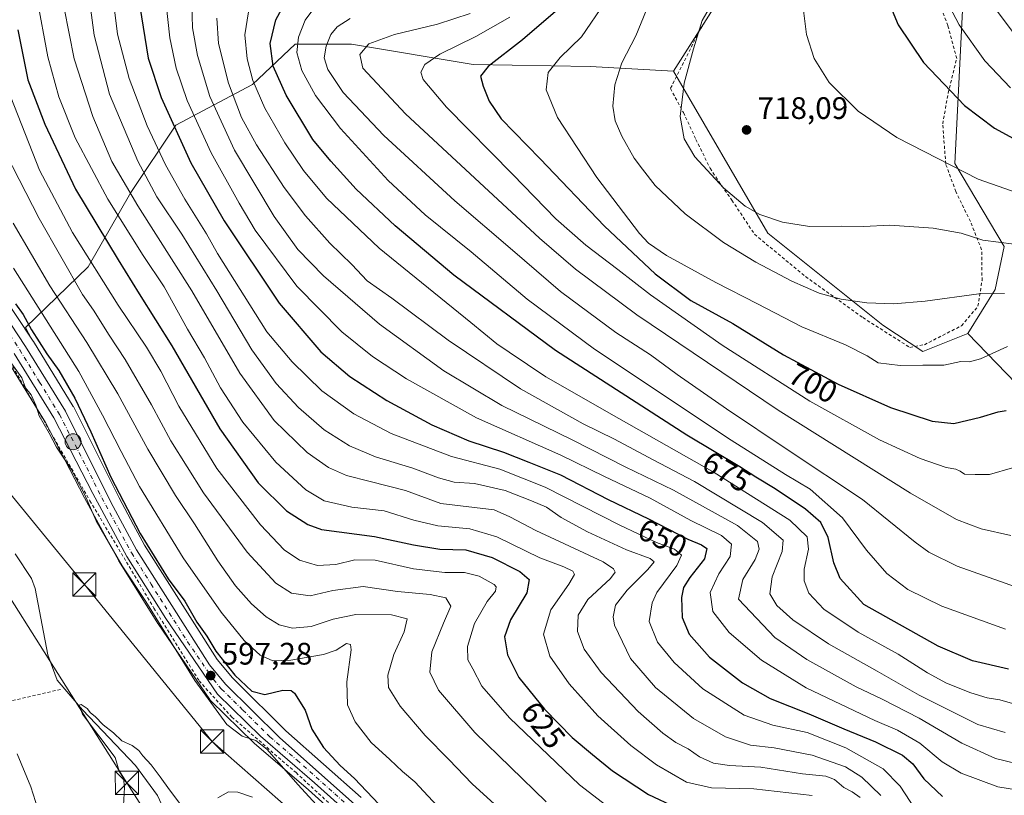
# Model space of a CAD drawing. Units: metres. Extents: x 593363 to 596800, y 4761456 to 4763817.
# Drawn here: x 596135 to 596451, y 4762473 to 4762722 of the extents above; entities that cross this region are included whole.
import ezdxf
from ezdxf.enums import TextEntityAlignment as Align

# ---------------------------------------------------------------- set-up
doc = ezdxf.new("R2010")
doc.units = ezdxf.units.M
doc.header["$MEASUREMENT"] = 0
doc.linetypes.add('DGN Style 2', pattern=[1.648017, 0.98881, -0.659207])
doc.linetypes.add('DGN Style 4', pattern=[2.638475, 1.318413, -0.659207, 0.001648, -0.659207])
for name, color, linetype, lineweight in [('Alambrada', 7, 'DGN Style 2', 0), ('Arbolado forestal CxS', 92, 'Continuous', 0), ('Carretera de calzada única Cxs', 7, 'Continuous', 13), ('Carretera de calzada única eje', 7, 'DGN Style 4', 0), ('Comarca CxS', 21, 'Continuous', 0), ('Corriente natural lineal', 142, 'Continuous', 13), ('Cultivos herbáceos CxS', 92, 'Continuous', 0), ('Curva de nivel maestra', 30, 'Continuous', 30), ('Curva de nivel normal', 30, 'Continuous', 0), ('Espacio natural protegido CxS', 121, 'Continuous', 0), ('Núcleo urbano CxS', 7, 'Continuous', 0), ('Prado CxS', 92, 'Continuous', 0), ('Punto de cota en terreno', 7, 'Continuous', 0), ('Punto kilométrico de carretera', 7, 'Continuous', 0), ('Rótulo de curva de nivel directora', 7, 'Continuous', 0), ('Rótulo de punto de cota en terreno', 7, 'Continuous', 0), ('Tendido', 6, 'Continuous', 0), ('Torre de tendido puntual', 7, 'Continuous', 0), ('Valla', 7, 'DGN Style 2', 0)]:
    doc.layers.add(name, color=color, linetype=linetype, lineweight=lineweight)
doc.styles.add('Style-Arial', font='txt')

# ---------------------------------------------------------------- blocks, each defined once
blk = doc.blocks.new('*U8')
at = {"layer": 'Prado CxS', "color": 92, "linetype": 'Continuous', "lineweight": 0}
blk.add_polyline3d([(596130.2511, 4762613.2955, 595.1603), (596142.8859, 4762592.7043, 595.4559), (596155.4491, 4762568.4259, 594.9365), (596166.4325, 4762548.1605, 595.0215), (596166.4721, 4762548.0901, 595.0259), (596166.5249, 4762548.0019, 595.0329), (596179.0049, 4762528.0019, 594.7376), (596179.0729, 4762527.8979, 594.7452), (596195.6929, 4762503.5679, 595.3637), (596195.8719, 4762503.3317, 595.3947), (596196.0737, 4762503.1141, 595.4478), (596209.9137, 4762489.5941, 595.4336), (596210.0493, 4762489.4697, 595.4153), (596227.4775, 4762474.4183, 595.8831), (596266.7971, 4762439.1247, 594.1074)], dxfattribs=at)
blk = doc.blocks.new('*U9')
at = {"layer": 'Arbolado forestal CxS', "color": 92, "linetype": 'Continuous', "lineweight": 0}
blk.add_polyline3d([(596459.9271, 4762812.0713, 727.8901), (596429.9911, 4762790.6395, 727.2171), (596398.8745, 4762765.1817, 720.8545), (596365.1783, 4762737.7819, 714.8935), (596344.9211, 4762705.8361, 713.6179), (596318.1209, 4762707.2847, 706.9701), (596280.4555, 4762708.0089, 697.7264), (596241.3415, 4762714.5279, 687.4007), (596223.2333, 4762714.5279, 679.0122), (596209.4707, 4762701.4899, 669.424), (596184.8431, 4762688.4521, 650.5669), (596170.3561, 4762666.7223, 635.3985), (596156.5937, 4762642.8199, 618.8375), (596136.4721, 4762623.2653, 599.3109), (596138.3003, 4762619.8193, 598.9454), (596129.6365, 4762632.8335, 598.5185)], dxfattribs=at)
blk = doc.blocks.new('5PATER')
at = {"layer": 'Cultivos herbáceos CxS', "linetype": 'Continuous', "lineweight": 0}
h = blk.add_hatch(color=51, dxfattribs=at)
edge = h.paths.add_edge_path()
edge.add_ellipse((0, 0), major_axis=(-0.11, -0.111), ratio=0.999422, start_angle=0, end_angle=360)
blk = doc.blocks.new('5HITCA')
at = {"layer": 'Espacio natural protegido CxS', "linetype": 'Continuous', "lineweight": 0}
h = blk.add_hatch(color=1, dxfattribs=at)
edge = h.paths.add_edge_path()
edge.add_arc((0, 0), 0.256, 0, 360)
at = {"layer": 'Espacio natural protegido CxS', "color": 7, "linetype": 'Continuous', "lineweight": 0}
blk.add_circle((0, 0), 0.256, dxfattribs=at)
blk = doc.blocks.new('5TTEND')
at = {"layer": 'Comarca CxS', "color": 7, "linetype": 'Continuous', "lineweight": 0}
for p, q in [((-0.375, 0.3754), (0.375, -0.3746)), ((0.372, 0.3784), (-0.372, -0.3776))]:
    blk.add_line(p, q, dxfattribs=at)
at = {"layer": 'Comarca CxS', "color": 7, "linetype": 'Continuous', "lineweight": 0, "flags": 128}
blk.add_lwpolyline([(-0.375, -0.3746), (0.375, -0.3746), (0.375, 0.3754), (-0.375, 0.3754), (-0.372, -0.3776)], dxfattribs=at)

msp = doc.modelspace()

# ---------------------------------------------------------------- linework, layer by layer
at = {"layer": 'Alambrada', "color": 7, "linetype": 'DGN Style 2', "lineweight": 0}
for points in [[(596101.9701, 4762664.5501, 597.0933), (596108.6601, 4762652.8401, 597.2207), (596117.0201, 4762635.0001, 596.2214), (596123.7101, 4762622.1701, 595.9419), (596131.5101, 4762612.1401, 595.8537), (596157.1501, 4762567.5301, 597.0589), (596177.7701, 4762532.9601, 596.452), (596192.2701, 4762509.5401, 597.5079), (596202.8601, 4762497.8301, 596.8133), (596223.4901, 4762479.9801, 596.5193), (596246.3401, 4762458.7901, 596.1414), (596266.4101, 4762440.9501, 595.1964), (596275.3301, 4762432.5801, 595.5606), (596270.8701, 4762427.0101, 591.237), (596280.9001, 4762420.8801, 591.9436), (596294.2801, 4762412.5101, 594.5053), (596305.4301, 4762406.3801, 593.1583), (596315.4701, 4762399.1301, 592.0077), (596333.8601, 4762382.9501, 591.7794), (596345.5701, 4762367.9001, 589.8948), (596362.2901, 4762342.8101, 588.4458)], [(596147.6601, 4762506.7601, 591.5627), (596133.1701, 4762503.4101, 593.6001), (596099.1601, 4762496.7301, 598.0966), (596073.5101, 4762491.1601, 604.2822), (596053.4301, 4762487.8201, 611.1982)]]:
    msp.add_polyline3d(points, dxfattribs=at)
at = {"layer": 'Arbolado forestal CxS', "color": 92, "linetype": 'Continuous', "lineweight": 0}
for points in [[(596458.2467, 4762602.1117, 700.5792), (596439.6693, 4762621.3309, 707.475), (596448.4997, 4762635.5769, 710.6098), (596451.3975, 4762649.3389, 715.1475), (596435.4625, 4762676.1389, 720.5074), (596438.3603, 4762734.0847, 732.7546), (596435.1577, 4762755.7261, 733.1408), (596437.2033, 4762782.1485, 731.0797), (596429.9911, 4762790.6395, 727.2171), (596459.9271, 4762812.0713, 727.8901)], [(596429.9911, 4762790.6395, 727.2171), (596398.8745, 4762765.1817, 720.8545), (596365.1783, 4762737.7819, 714.8935), (596344.9211, 4762705.8361, 713.6179)], [(596429.9911, 4762790.6395, 727.2171), (596437.2033, 4762782.1485, 731.0797), (596435.1577, 4762755.7261, 733.1408), (596438.3603, 4762734.0847, 732.7546), (596435.4625, 4762676.1389, 720.5074), (596451.3975, 4762649.3389, 715.1475), (596448.4997, 4762635.5769, 710.6098), (596439.6693, 4762621.3309, 707.475)], [(596244.4087, 4762472.0041, 598.8614), (596220.2233, 4762493.4491, 597.18), (596204.2423, 4762509.3013, 599.6189), (596202.9943, 4762510.5393, 599.6321), (596198.0891, 4762516.4313, 598.9393), (596174.7321, 4762553.2047, 599.5175), (596171.2009, 4762559.7961, 599.5843), (596166.5539, 4762568.4707, 599.3253), (596151.9323, 4762597.6539, 598.333), (596151.8481, 4762597.8101, 598.3655), (596151.8075, 4762597.8785, 598.3775), (596138.9775, 4762618.7985, 599.081), (596138.9173, 4762618.8925, 599.0692), (596138.3003, 4762619.8193, 598.9454), (596136.4721, 4762623.2653, 599.3109), (596156.5937, 4762642.8199, 618.8375), (596170.3561, 4762666.7223, 635.3985), (596184.8431, 4762688.4521, 650.5669), (596209.4707, 4762701.4899, 669.424), (596223.2333, 4762714.5279, 679.0122), (596241.3415, 4762714.5279, 687.4007), (596280.4555, 4762708.0089, 697.7264), (596318.1209, 4762707.2847, 706.9701), (596344.9211, 4762705.8361, 713.6179), (596375.3423, 4762653.6849, 713.9925), (596412.3559, 4762624.0681, 708.7111), (596425.1881, 4762615.6045, 706.6485), (596439.6693, 4762621.3309, 707.475), (596458.2467, 4762602.1117, 700.5792)], [(596344.9211, 4762705.8361, 713.6179), (596318.1209, 4762707.2847, 706.9701), (596280.4555, 4762708.0089, 697.7264), (596241.3415, 4762714.5279, 687.4007), (596223.2333, 4762714.5279, 679.0122), (596209.4707, 4762701.4899, 669.424), (596184.8431, 4762688.4521, 650.5669), (596170.3561, 4762666.7223, 635.3985), (596156.5937, 4762642.8199, 618.8375), (596136.4721, 4762623.2653, 599.3109), (596138.3003, 4762619.8193, 598.9454)], [(596344.9211, 4762705.8361, 713.6179), (596375.3423, 4762653.6849, 713.9925), (596412.3559, 4762624.0681, 708.7111), (596425.1881, 4762615.6045, 706.6485), (596439.6693, 4762621.3309, 707.475)], [(596129.6365, 4762632.8335, 598.5185), (596138.3003, 4762619.8193, 598.9454)], [(596138.3003, 4762619.8193, 598.9454), (596138.9173, 4762618.8925, 599.0692), (596138.9775, 4762618.7985, 599.081), (596151.8075, 4762597.8785, 598.3775), (596151.8481, 4762597.8101, 598.3655), (596151.9323, 4762597.6539, 598.333), (596166.5539, 4762568.4707, 599.3253), (596171.2009, 4762559.7961, 599.5843), (596174.7321, 4762553.2047, 599.5175), (596198.0891, 4762516.4313, 598.9393), (596202.9943, 4762510.5393, 599.6321), (596204.2423, 4762509.3013, 599.6189), (596220.2233, 4762493.4491, 597.18), (596244.4087, 4762472.0041, 598.8614)], [(596439.6693, 4762621.3309, 707.475), (596458.2467, 4762602.1117, 700.5792), (596486.5335, 4762572.3943, 685.0851), (596517.6493, 4762543.3847, 672.4907), (596552.7865, 4762505.8143, 670.7878), (596578.6755, 4762478.9629, 667.6615), (596606.5277, 4762448.9729, 663.3554), (596673.6875, 4762394.6531, 648.8791), (596728.4271, 4762380.1635, 641.764), (596778.6295, 4762355.5748, 637.8745)]]:
    msp.add_polyline3d(points, dxfattribs=at)
at = {"layer": 'Carretera de calzada única Cxs', "color": 7, "linetype": 'Continuous', "lineweight": 13}
for points in [[(596127.0801, 4762631.2601, 603.4747), (596136.4201, 4762617.2301, 599.6712), (596149.2501, 4762596.3101, 606.245), (596163.8901, 4762567.0901, 603.9375), (596172.1401, 4762551.6901, 599.8581), (596195.6601, 4762514.6601, 605.6179), (596200.7801, 4762508.5101, 599.9298), (596218.1701, 4762491.2601, 601.9677), (596242.4401, 4762469.7401, 605.9381), (596267.8301, 4762448.0901, 601.4293), (596297.2301, 4762419.4301, 597.034), (596308.0001, 4762412.0501, 603.8297), (596318.5101, 4762405.1701, 594.9119), (596326.6701, 4762397.6501, 600.5966), (596339.4401, 4762385.1301, 598.8627), (596346.9801, 4762375.6301, 595.3275), (596349.3563, 4762372.2423, 592.0281), (596352.2401, 4762368.5201, 591.1093), (596358.6201, 4762358.8001, 590.5468), (596369.7301, 4762339.7501, 594.3517)], [(596127.0801, 4762631.2601, 603.4747), (596136.4201, 4762617.2301, 599.6712), (596149.2501, 4762596.3101, 606.245), (596163.8901, 4762567.0901, 603.9375), (596172.1401, 4762551.6901, 599.8581), (596195.6601, 4762514.6601, 605.6179), (596200.7801, 4762508.5101, 599.9298), (596218.1701, 4762491.2601, 601.9677), (596242.4401, 4762469.7401, 605.9381), (596267.8301, 4762448.0901, 601.4293), (596297.2301, 4762419.4301, 597.034), (596308.0001, 4762412.0501, 603.8297), (596318.5101, 4762405.1701, 594.9119), (596326.6701, 4762397.6501, 600.5966), (596339.4401, 4762385.1301, 598.8627), (596346.9801, 4762375.6301, 595.3275)], [(596365.9601, 4762337.6801, 589.7238), (596354.9601, 4762356.5401, 589.5305), (596346.8901, 4762368.8201, 590.5518), (596336.2301, 4762382.2501, 592.0284), (596316.3701, 4762401.2901, 592.547), (596308.1901, 4762407.2101, 594.1844), (596306.0315, 4762408.7201, 595.91), (596301.9801, 4762411.5601, 595.4645), (596293.6201, 4762418.0701, 594.607), (596292.1589, 4762419.4613, 594.9308), (596284.6001, 4762426.6801, 597.6825), (596268.8201, 4762441.3401, 595.634), (596229.4601, 4762476.6701, 596.768), (596212.0101, 4762491.7401, 596.7581), (596198.1701, 4762505.2601, 597.492), (596181.5501, 4762529.5901, 597.9107), (596169.0701, 4762549.5901, 597.335), (596158.1001, 4762569.8301, 598.4322), (596145.5001, 4762594.1801, 597.9831), (596132.7801, 4762614.9101, 596.453)], [(596292.1589, 4762419.4613, 594.9308), (596284.6001, 4762426.6801, 597.6825), (596268.8201, 4762441.3401, 595.634), (596229.4601, 4762476.6701, 596.768), (596212.0101, 4762491.7401, 596.7581), (596198.1701, 4762505.2601, 597.492), (596181.5501, 4762529.5901, 597.9107), (596169.0701, 4762549.5901, 597.335), (596158.1001, 4762569.8301, 598.4322), (596145.5001, 4762594.1801, 597.9831), (596132.7801, 4762614.9101, 596.453)]]:
    msp.add_polyline3d(points, dxfattribs=at)
at = {"layer": 'Carretera de calzada única eje', "color": 7, "linetype": 'DGN Style 4', "lineweight": 0}
msp.add_polyline3d([(596129.9401, 4762623.0901, 597.574), (596134.6001, 4762616.0701, 597.7944), (596140.9601, 4762605.7101, 600.5912), (596147.3701, 4762595.2501, 600.171), (596153.6701, 4762583.0701, 599.0647), (596160.9801, 4762568.4601, 601.5756), (596166.4801, 4762558.3401, 599.2797), (596170.6001, 4762550.6501, 598.4375), (596176.8301, 4762540.6501, 598.4766), (596188.6001, 4762522.1301, 600.7257), (596196.9101, 4762509.9601, 599.4829), (596199.4801, 4762506.8901, 598.2066), (596206.3901, 4762500.1301, 599.5072), (596215.0801, 4762491.5001, 599.0018), (596223.8201, 4762483.9601, 599.3525), (596235.9401, 4762473.1901, 601.4303), (596255.6401, 4762455.5401, 602.9926), (596268.3201, 4762444.7101, 597.9254), (596276.2101, 4762437.3901, 595.8932), (596290.9201, 4762423.0701, 597.1254), (596295.4201, 4762418.7501, 595.6871), (596299.6001, 4762415.5001, 596.8294), (596302.6227, 4762413.4213, 597.5288)], dxfattribs=at)
at = {"layer": 'Corriente natural lineal', "color": 142, "linetype": 'Continuous', "lineweight": 13}
msp.add_polyline3d([(596133.0501, 4762550.3901, 591.8619), (596138.3601, 4762542.4501, 591.4479), (596139.5101, 4762539.3001, 591.5608), (596143.5801, 4762517.9401, 591.27), (596146.5901, 4762509.7401, 590.7706), (596154.7401, 4762500.2201, 590.6874), (596171.8001, 4762482.2901, 589.3916), (596178.9501, 4762472.5801, 589.3539), (596183.7201, 4762462.0701, 588.9842), (596187.2701, 4762451.1401, 588.64), (596190.4801, 4762443.1201, 588.3198), (596198.4701, 4762434.7901, 588.6189), (596207.0801, 4762428.3401, 588.0024), (596218.6801, 4762420.0801, 587.7688), (596229.7501, 4762413.0501, 587.2405), (596238.3232, 4762408.0727, 587.3902)], dxfattribs=at)
at = {"layer": 'Curva de nivel maestra', "color": 30, "linetype": 'Continuous', "lineweight": 30, "flags": 128}
for points, elevation in [([(596457.68, 4762822.5201), (596450.01, 4762816.9501), (596436.01, 4762805.4301), (596427.68, 4762797.1601), (596421.15, 4762790.9001), (596417.83, 4762784.6001), (596412.49, 4762767.5801), (596410.08, 4762753.5901), (596410.66, 4762740.9201), (596412.9, 4762731.3901), (596417.27, 4762720.7601), (596425.38, 4762708.6301), (596438.55, 4762694.8001), (596448.24, 4762687.5001), (596467.4, 4762677.0501)], 725), ([(596452.71, 4762513.2401), (596441.22, 4762516.0001), (596430.13, 4762520.7401), (596406.18, 4762534.1201), (596398.56, 4762542.4601), (596396.55, 4762547.4801), (596394.75, 4762555.6801), (596392.37, 4762560.4801), (596387.45, 4762564.7801), (596377.63, 4762571.4001), (596371.44, 4762575.1001), (596366.27, 4762578.4801), (596349.26, 4762588.5801), (596306.96, 4762615.8701), (596274.25, 4762640.1501), (596255.41, 4762656.0101), (596242.81, 4762667.8801), (596234.71, 4762676.8801), (596228.88, 4762683.8601), (596220.36, 4762698.1001), (596216.12, 4762707.4901), (596215.19, 4762714.6901), (596216.97, 4762722.3801), (596221.56, 4762730.9601)], 675), ([(596173.18, 4762726.7001), (596175.93, 4762710.0201), (596180.13, 4762697.3301), (596189.58, 4762676.3001), (596200.31, 4762657.6601), (596218.06, 4762631.1701), (596231.51, 4762615.4701), (596240.75, 4762607.5301), (596252.66, 4762599.7801), (596267.14, 4762592.0001), (596279.04, 4762586.8601), (596290.29, 4762583.2001), (596298.4, 4762579.9801), (596308.57, 4762575.8201), (596323.98, 4762567.9601), (596336.86, 4762561.7001), (596349.58, 4762555.1601), (596353.99, 4762553.3401), (596355.69, 4762552.1001), (596354.9, 4762548.8401), (596350.21, 4762542.8301), (596348.14, 4762539.5501), (596347.54, 4762536.3901), (596347.7, 4762529.9601), (596349.96, 4762524.5501), (596356.58, 4762517.1801), (596367.13, 4762508.9301), (596376.07, 4762503.8001), (596388.47, 4762498.9301), (596399.78, 4762494.0601), (596409.99, 4762489.8501), (596418.61, 4762485.6001), (596421.94, 4762482.8601), (596425.48, 4762477.9501), (596431.53, 4762472.2801)], 650), ([(596306.95, 4762725.0401), (596296.34, 4762715.8701), (596285.3, 4762707.3601), (596282.89, 4762704.2701), (596283.7, 4762701.0001), (596285.61, 4762696.1601), (596289.55, 4762690.5301), (596302.03, 4762677.5901), (596322.75, 4762655.8901), (596339.01, 4762640.5401), (596350.51, 4762631.9901), (596364.01, 4762624.5901), (596380.4, 4762614.4601), (596397.9, 4762605.0201), (596414.74, 4762597.5601), (596428.19, 4762593.1101), (596435.12, 4762592.3901), (596443.78, 4762594.4601), (596449.45, 4762596.1601), (596452.01, 4762596.5401)], 700), ([(596133.92, 4762719.0901), (596137.21, 4762703.0801), (596142.62, 4762688.7701), (596152.51, 4762667.8901), (596166.29, 4762645.1001), (596173.02, 4762634.1601), (596183.49, 4762617.4101), (596198.96, 4762590.6401), (596211.33, 4762573.2601), (596220.46, 4762564.2501), (596227.26, 4762559.8601), (596231.73, 4762558.2901), (596248.71, 4762556.0201), (596261.3, 4762553.2801), (596269.8, 4762551.8801), (596278.15, 4762551.7401), (596286.55, 4762549.2801), (596295.55, 4762544.7001), (596298.48, 4762542.2101), (596297.8, 4762537.8201), (596292.52, 4762529.1601), (596290.54, 4762523.6801), (596291.52, 4762517.9301), (596295.22, 4762510.6001), (596303.46, 4762500.3901), (596308.09, 4762495.7101), (596312.39, 4762491.3201), (596318.94, 4762485.8601), (596325.29, 4762480.5801), (596336.93, 4762472.9601), (596345.63, 4762468.8701)], 625), ([(596133.23, 4762630.8701), (596135.64, 4762627.5301), (596138.32, 4762622.5401), (596143.24, 4762614.8001), (596147.2, 4762609.4201), (596152.31, 4762600.5301), (596157.5, 4762589.7201), (596163.84, 4762575.1001), (596173.35, 4762556.9401), (596182.38, 4762542.3401), (596187.68, 4762535.1801), (596191.61, 4762528.4201), (596194.76, 4762523.9001), (596197.66, 4762519.0601), (596203.75, 4762511.3201), (596209.22, 4762506.2401), (596213.41, 4762505.1501), (596219.27, 4762506.5001), (596221.89, 4762506.4201), (596223, 4762505.5901), (596226.46, 4762500.0701), (596228.62, 4762494.0001), (596232.37, 4762488.1101), (596237.66, 4762482.2901), (596242.26, 4762478.1401), (596250.09, 4762469.8501)], 600)]:
    msp.add_lwpolyline(points, dxfattribs=dict(at, elevation=elevation))
at = {"layer": 'Curva de nivel normal', "color": 30, "linetype": 'Continuous', "lineweight": 0, "flags": 128}
for points, elevation in [([(596452.92, 4762834.27), (596441.12, 4762821.88), (596432.22, 4762814.7), (596425.5, 4762808.61), (596419.55, 4762804.16), (596413.01, 4762797.87), (596410.1, 4762793.77), (596407.21, 4762788.42), (596399.78, 4762777.6), (596394.3, 4762768.25), (596390.98, 4762760.22), (596388.26, 4762749.5), (596386.77, 4762736.93), (596386.64, 4762726.27), (596387.78, 4762717.61), (596390.2, 4762709.89), (596395, 4762702.18), (596404.34, 4762692.98), (596416.8, 4762684.51), (596443.02, 4762671.04), (596466.56, 4762662.81)], 720), ([(596454.74, 4762805.72), (596443.22, 4762795.95), (596434.5, 4762786), (596428.68, 4762776.94), (596426.18, 4762768.34), (596425.72, 4762754.83), (596427.82, 4762742.87), (596431.72, 4762730.63), (596436.89, 4762720.8), (596445.2, 4762709.11), (596453.43, 4762700.48)], 730), ([(596457.98, 4762792.99), (596450.65, 4762785.95), (596444.75, 4762779.09), (596441.84, 4762774.14), (596439.31, 4762765.79), (596438.64, 4762754.92), (596441.27, 4762741.51), (596444.14, 4762733.5), (596448.92, 4762725.42), (596458.69, 4762712.33)], 735), ([(596155.85, 4762737.6), (596158.55, 4762717.42), (596163.51, 4762698.38), (596172.62, 4762676.83), (596178.67, 4762665.34), (596186.71, 4762653.35), (596198.05, 4762635.1), (596209.26, 4762616.09), (596217.12, 4762605.3), (596224.32, 4762597.57), (596232.58, 4762590.37), (596240.73, 4762585.2), (596249.1, 4762581.67), (596261.05, 4762578.04), (596269.38, 4762574.86), (596274.36, 4762573.55), (596280.89, 4762573.05), (596290.8, 4762570.79), (596299.23, 4762567.45), (596304.09, 4762565.49), (596308.85, 4762562.11), (596317.24, 4762557.55), (596329.81, 4762551.75), (596337.45, 4762548.9), (596338.72, 4762547.84), (596336.67, 4762545.38), (596330.02, 4762538.76), (596326.3, 4762533.89), (596325.53, 4762530.11), (596325.97, 4762527.43), (596331.13, 4762516.72), (596339.19, 4762507.34), (596351.35, 4762497.41), (596361.69, 4762491.48), (596369.69, 4762488.82), (596377.35, 4762487.96), (596389.63, 4762485.64), (596400.28, 4762481.89), (596405.57, 4762478.52), (596411.63, 4762472.58)], 640), ([(596164.16, 4762732.55), (596166.05, 4762717.77), (596169.76, 4762703.49), (596175.58, 4762688.26), (596181.5, 4762675.71), (596187.71, 4762664.62), (596194.66, 4762653.46), (596198.26, 4762647.1), (596214.04, 4762621.92), (596222.27, 4762612.26), (596231.79, 4762602.86), (596242.04, 4762595.46), (596254.05, 4762589.16), (596273.48, 4762581.72), (596289.06, 4762577.64), (596303.63, 4762571.87), (596327.7, 4762559.62), (596339.48, 4762554.07), (596345.33, 4762551.92), (596347.58, 4762549.95), (596346, 4762546.62), (596339.63, 4762537.96), (596338.1, 4762534.66), (596337.08, 4762528.66), (596339.82, 4762521.96), (596345.13, 4762515.49), (596354.44, 4762506.96), (596367.66, 4762498.48), (596376.88, 4762495.27), (596388.02, 4762492.89), (596400.42, 4762487.99), (596412.48, 4762481.19), (596417.9, 4762475.64), (596424.3, 4762465.74)], 645), ([(596140.02, 4762729.7), (596143.65, 4762710.45), (596147.12, 4762697.6), (596152.46, 4762684.36), (596162.92, 4762664.67), (596174.24, 4762646.43), (596181.09, 4762636.38), (596188.58, 4762622.8), (596194.05, 4762613.49), (596199.13, 4762603.88), (596206.39, 4762592.84), (596216.96, 4762579.9), (596226.66, 4762571.05), (596232.59, 4762567.53), (596241.41, 4762565.46), (596251.9, 4762564.22), (596261.37, 4762561.28), (596269.13, 4762559.49), (596279.43, 4762558.48), (596288.1, 4762555.91), (596301.96, 4762549.1), (596309.65, 4762546.23), (596312.51, 4762544.88), (596313.08, 4762543.76), (596311.24, 4762540.62), (596305.46, 4762532.36), (596303.12, 4762524.57), (596305.17, 4762517.49), (596311.34, 4762508.53), (596320.66, 4762498.23), (596331.19, 4762488.71), (596339.51, 4762482.44), (596349.14, 4762476.96), (596357.21, 4762475.07), (596370.78, 4762474.72), (596389.56, 4762472.59)], 630), ([(596359.4, 4762731.31), (596354.15, 4762722.17), (596351.35, 4762713.03), (596348.42, 4762701.95), (596347.05, 4762691.28), (596348.39, 4762684.02), (596351.8, 4762678.26), (596361.05, 4762668.3), (596368.02, 4762662.38), (596372.69, 4762659.72), (596380.02, 4762657.2), (596388.69, 4762655.78), (596399.02, 4762655.89), (596406.14, 4762655.87), (596414.53, 4762656.27), (596428.48, 4762655.24), (596437.58, 4762653.7), (596444.48, 4762651.46), (596454.54, 4762650.18)], 715), ([(596148.84, 4762726.13), (596152.04, 4762709.76), (596158.07, 4762691.18), (596164.24, 4762676.77), (596172.54, 4762662.46), (596189.92, 4762635.08), (596205.45, 4762608.59), (596216.45, 4762593.39), (596227.04, 4762583.08), (596233.97, 4762578.18), (596239.74, 4762575.63), (596247.38, 4762573.69), (596258.74, 4762570.79), (596270.03, 4762566.59), (596287.24, 4762564.56), (596292.32, 4762562.34), (596300.64, 4762557.89), (596322.33, 4762547.83), (596325.63, 4762545.63), (596326.19, 4762544.55), (596324.7, 4762542.45), (596317.36, 4762535.72), (596314.28, 4762530.71), (596314.01, 4762525.43), (596316.17, 4762519.77), (596321.73, 4762512.26), (596333.55, 4762499.64), (596341.51, 4762492.65), (596345.75, 4762489.69), (596349.66, 4762487.6), (596353.37, 4762485.12), (596357.87, 4762483.07), (596363.02, 4762482.27), (596373.02, 4762481.69), (596386.5, 4762479.63), (596393.98, 4762478.8), (596396.75, 4762477.82), (596399.81, 4762475.21), (596402.48, 4762473.76), (596405.05, 4762471.96)], 635), ([(596465.27, 4762472.87), (596449.37, 4762475.42), (596437.51, 4762479.77), (596431.4, 4762483.5), (596424.24, 4762489.48), (596417.04, 4762493.68), (596409.7, 4762496.75), (596387.69, 4762507.23), (596373.27, 4762516.14), (596362.88, 4762525.06), (596357.66, 4762531.88), (596356.8, 4762537.95), (596359.52, 4762543.95), (596363.22, 4762549.61), (596363.66, 4762553.59), (596360.42, 4762556.35), (596350.54, 4762561.21), (596337.42, 4762568.34), (596322.77, 4762575.3), (596308.74, 4762582.14), (596281.59, 4762594.2), (596259.08, 4762606.78), (596248.07, 4762613.94), (596238.21, 4762621.94), (596223.76, 4762636.65), (596210.38, 4762654.6), (596205.15, 4762663.38), (596196.21, 4762679.52), (596188.46, 4762696.34), (596184.92, 4762706.76), (596182.87, 4762716.58), (596181.63, 4762728.38)], 655), ([(596458.79, 4762482.07), (596448.6, 4762484.55), (596437.78, 4762489.45), (596423.99, 4762497.49), (596412.1, 4762503.67), (596403.75, 4762507.63), (596387.88, 4762516.38), (596377.61, 4762523.49), (596365.85, 4762535.78), (596367.25, 4762542.2), (596371.23, 4762548.64), (596372.54, 4762551.92), (596371.96, 4762554.44), (596365.58, 4762559.5), (596344.96, 4762570.88), (596329.44, 4762578.44), (596312.36, 4762587.12), (596289.7, 4762598.21), (596271.03, 4762609.38), (596250.36, 4762624.35), (596232.34, 4762639.93), (596224.03, 4762648.38), (596216.4, 4762658.99), (596203.72, 4762680.41), (596195.73, 4762697.63), (596191.74, 4762710.9), (596190.13, 4762719.79), (596189.94, 4762727.48)], 660), ([(596230.14, 4762727.31), (596226.42, 4762722.24), (596224.26, 4762716.73), (596223.72, 4762711.82), (596225.34, 4762706.09), (596229.72, 4762697.97), (596237.75, 4762687.4), (596253.11, 4762670.67), (596265.02, 4762659.58), (596279.8, 4762647.7), (596297.87, 4762632.44), (596319.53, 4762616.34), (596363.52, 4762587.05), (596381.05, 4762575.94), (596388.97, 4762571.2), (596399.31, 4762561.98), (596407.05, 4762551.66), (596413.62, 4762544.06), (596420.36, 4762538.98), (596431.3, 4762533.62), (596451.78, 4762526.19)], 680), ([(596322.94, 4762728.04), (596315.35, 4762716.92), (596308.47, 4762710.19), (596304.61, 4762705.35), (596304.01, 4762699.79), (596307.68, 4762690.91), (596320.29, 4762671.64), (596334.02, 4762653.52), (596336.86, 4762650.43), (596342.69, 4762646.43), (596358.6, 4762637.82), (596372.02, 4762630.95), (596386.27, 4762623.5), (596400.36, 4762617.7), (596407.33, 4762614.15), (596410.82, 4762611.91), (596417.85, 4762611.08), (596425.22, 4762611.12), (596431.9, 4762611.18), (596437.38, 4762612.3), (596440.23, 4762612.29), (596443.72, 4762613.21), (596452.43, 4762617.17)], 705), ([(596208.22, 4762724.92), (596207.02, 4762717.5), (596207.72, 4762709.8), (596209.59, 4762702.8), (596213.4, 4762693.96), (596219.86, 4762682.75), (596225.9, 4762673.82), (596233.31, 4762664.95), (596250.28, 4762648.85), (596279.72, 4762624.9), (596288.1, 4762617.99), (596292.12, 4762615.36), (596303.91, 4762607.42), (596327.34, 4762593.95), (596358.02, 4762576.57), (596382.4, 4762561.24), (596388, 4762555.94), (596388.38, 4762551.93), (596387.05, 4762545.49), (596387.06, 4762541.72), (596388.54, 4762537.81), (596393.36, 4762532.56), (596404.36, 4762525.23), (596417.31, 4762518.1), (596426.67, 4762512.11), (596432.82, 4762508.77), (596440.59, 4762505.7), (596445.9, 4762504.11), (596450.02, 4762503.39), (596454.04, 4762502.29)], 670), ([(596453.56, 4762556.28), (596444.02, 4762558.52), (596436.01, 4762561.49), (596421.26, 4762569.94), (596378.65, 4762596.73), (596333.15, 4762627.38), (596313.42, 4762642.1), (596301.79, 4762652.02), (596258.68, 4762692.14), (596244.94, 4762706.8), (596243.97, 4762711.23), (596246.88, 4762714.62), (596255.14, 4762717.66), (596268.97, 4762720.98), (596279.52, 4762724.44)], 690), ([(596292.34, 4762723.22), (596281.36, 4762716.97), (596269.78, 4762711.34), (596264.96, 4762707.96), (596263.7, 4762705.55), (596264.39, 4762703.15), (596271.92, 4762694.2), (596293.28, 4762672.51), (596307.1, 4762658.33), (596316.7, 4762649.86), (596327.09, 4762641.96), (596337.51, 4762633.83), (596360.66, 4762617.6), (596388.86, 4762599.54), (596411.25, 4762587.13), (596424.33, 4762581.07), (596432.67, 4762578.24), (596435.85, 4762577.67), (596437.18, 4762577.06), (596438.55, 4762576.08), (596442.01, 4762575.94), (596446.68, 4762575.99), (596454.02, 4762578.07)], 695), ([(596336.22, 4762725.55), (596332.88, 4762717.25), (596328.3, 4762708.56), (596326.04, 4762701.46), (596325.46, 4762694.56), (596326.19, 4762689.89), (596328.34, 4762684.9), (596332.29, 4762677.86), (596334.99, 4762674.23), (596339.08, 4762669), (596348.66, 4762659.91), (596361.1, 4762650.71), (596371.41, 4762644.33), (596383, 4762638.24), (596391.82, 4762634.4), (596398.86, 4762632.44), (596407.2, 4762631.28), (596415.76, 4762630.97), (596425.9, 4762631.8), (596443.23, 4762634.09), (596451.46, 4762634.2)], 710), ([(596451.64, 4762492.92), (596442.87, 4762495.49), (596424.01, 4762504.92), (596410.48, 4762512.66), (596394.81, 4762521.4), (596383.33, 4762529.17), (596378.16, 4762533.76), (596375.95, 4762537.53), (596376.76, 4762542.98), (596379.96, 4762551.21), (596380.24, 4762554.83), (596373.6, 4762560.53), (596351.68, 4762573.7), (596338.42, 4762580.69), (596326.02, 4762587.36), (596315.93, 4762592.31), (596295.76, 4762603.53), (596272.44, 4762619.27), (596254.32, 4762632.69), (596246.41, 4762638.33), (596241.48, 4762643.55), (596234.39, 4762650.48), (596226.5, 4762659.3), (596219.66, 4762668.33), (596210.72, 4762682.06), (596205.94, 4762690.94), (596201.75, 4762701.97), (596198.51, 4762714.74), (596197.96, 4762722.91)], 665), ([(596240.87, 4762722.76), (596236.77, 4762720.12), (596234.65, 4762717.59), (596233.14, 4762713.92), (596232.56, 4762710.11), (596233.74, 4762706.34), (596238.7, 4762698.97), (596251.73, 4762685.13), (596274.54, 4762664.11), (596293.18, 4762648.16), (596308.6, 4762634.84), (596326.42, 4762621.67), (596337.56, 4762614.48), (596346.19, 4762608.12), (596362.02, 4762597.15), (596381.85, 4762583.77), (596405.77, 4762567.94), (596422.68, 4762554.15), (596427.1, 4762550.98), (596436.28, 4762546.42), (596456.84, 4762539.17)], 685), ([(596130.56, 4762700.48), (596140.95, 4762673.93), (596151.58, 4762653.9), (596166.28, 4762630.51), (596175.38, 4762616.94), (596179.97, 4762609.19), (596185.72, 4762597.94), (596198.01, 4762577.91), (596212.01, 4762559.78), (596219.68, 4762551.68), (596224.61, 4762548.38), (596230.34, 4762546.71), (596236.24, 4762546.99), (596242.44, 4762548.48), (596248.99, 4762548.41), (596261.24, 4762545.58), (596271.36, 4762544.42), (596277.7, 4762544.46), (596282.42, 4762543.27), (596287.26, 4762540.56), (596287.92, 4762539.79), (596287.65, 4762538.4), (596285.03, 4762535.05), (596280.92, 4762527.95), (596278.66, 4762520.62), (596278.78, 4762516.3), (596280.34, 4762513.36), (596283.31, 4762507.86), (596292.18, 4762497.6), (596314.7, 4762476.01), (596327.7, 4762466.02)], 620), ([(596130.11, 4762679.36), (596140.79, 4762658.34), (596154.72, 4762633.91), (596158.36, 4762628.89), (596163.35, 4762620.81), (596168.54, 4762612.96), (596176.94, 4762598.44), (596183.19, 4762586.77), (596193.75, 4762570.04), (596207.71, 4762550.98), (596217.02, 4762541.02), (596222.07, 4762537.72), (596228.08, 4762536.86), (596235.29, 4762538.59), (596245.04, 4762539.96), (596256.18, 4762538.33), (596266.7, 4762537.34), (596271.71, 4762536.22), (596273.3, 4762533.58), (596270.92, 4762528.1), (596267.15, 4762518.84), (596266.49, 4762512.36), (596269.3, 4762506.56), (596281.02, 4762492.94), (596304, 4762470.6)], 615), ([(596132.44, 4762656.94), (596144.24, 4762636.75), (596156.2, 4762618.42), (596166.11, 4762601.97), (596175.76, 4762584.08), (596184.67, 4762569.16), (596190.79, 4762560.06), (596198.3, 4762548.16), (596203.99, 4762540.1), (596209.2, 4762534.28), (596213.92, 4762530.16), (596218.04, 4762527.56), (596222.37, 4762526.47), (596228.33, 4762527.07), (596235.4, 4762529.43), (596242.77, 4762530.84), (596254.25, 4762530.8), (596259.22, 4762529.5), (596258.32, 4762525.3), (596254.98, 4762518.06), (596253, 4762511.37), (596253.24, 4762507.43), (596257.04, 4762501.33), (596265.02, 4762491.98), (596272.65, 4762484.25), (596280.2, 4762476.32), (596287.38, 4762469.81)], 610), ([(596132.54, 4762642.42), (596153.56, 4762609.11), (596161.19, 4762595.08), (596167.2, 4762583.33), (596173.08, 4762572.14), (596187.18, 4762549.12), (596199.37, 4762531.62), (596206.82, 4762522.55), (596211.89, 4762517.82), (596216.04, 4762515.96), (596221.78, 4762516.18), (596232.35, 4762518.06), (596236.45, 4762519.36), (596239.69, 4762521.54), (596241.06, 4762521.24), (596241.18, 4762519.57), (596239.82, 4762509.2), (596240.01, 4762501.83), (596242.55, 4762496.3), (596247.69, 4762489.73), (596253.67, 4762484.25), (596257.8, 4762480.38), (596261.72, 4762476.98), (596270.28, 4762467.76)], 605), ([(596130.92, 4762613.14), (596135.22, 4762607.1), (596136.42, 4762603.91), (596138.28, 4762601.59), (596139.79, 4762598.24), (596140.82, 4762594.87), (596144.06, 4762589.24), (596146.4, 4762584.75), (596151.16, 4762577.66), (596155.52, 4762569.38), (596159.21, 4762561.09), (596167.56, 4762546.57), (596175.12, 4762535.09), (596190.92, 4762509.65), (596201.17, 4762495.51), (596206.15, 4762491.68), (596210.5, 4762490.32), (596214.13, 4762487.5), (596224.12, 4762476.04), (596237.06, 4762461.98)], 595), ([(596167.86, 4762467.4401), (596168.29, 4762475.2), (596167.9401, 4762478.1801), (596166.57, 4762480.48), (596165.3202, 4762484.8901), (596159.9801, 4762491.8802), (596154.82, 4762498.8099), (596153.66, 4762501.6501), (596154.3901, 4762501.9601), (596156.2999, 4762500.5902), (596157.3601, 4762499.2601), (596158.8101, 4762498.04), (596161.47, 4762495.3701), (596164.7, 4762492.7402), (596167.45, 4762490.2499), (596170.7201, 4762488.7601), (596172.91, 4762487.1501), (596174.18, 4762485.4201), (596176.9001, 4762482.48), (596179.72, 4762478.63), (596182.74, 4762474.4601), (596190.0502, 4762464.8101)], 590), ([(596236.59, 4762342.07), (596232.09, 4762347.92), (596220.33, 4762359.18), (596210.48, 4762369.54), (596202.86, 4762374.67), (596194.25, 4762380.23), (596186.25, 4762382.27), (596178.62, 4762380.68), (596169.59, 4762377.18), (596164.18, 4762376.1), (596161.55, 4762377.01), (596160.99, 4762378.16), (596162.55, 4762380.48), (596167.72, 4762385.36), (596171.94, 4762391.73), (596173.13, 4762397.64), (596171.71, 4762404.61), (596168.15, 4762413.65), (596163.66, 4762421.83), (596157.12, 4762430.34), (596149.62, 4762444.19), (596142.66, 4762461.24), (596138.12, 4762475.37), (596133.74, 4762485.98)], 595), ([(596198.3701, 4762471.8799), (596201.7401, 4762473.8001), (596204.74, 4762473.7), (596209.45, 4762472.0401)], 590)]:
    msp.add_lwpolyline(points, dxfattribs=dict(at, elevation=elevation))
at = {"layer": 'Núcleo urbano CxS', "color": 7, "linetype": 'Continuous', "lineweight": 0}
for points in [[(596129.6365, 4762632.8335, 598.5185), (596138.3003, 4762619.8193, 598.9454), (596138.9173, 4762618.8925, 599.0692), (596138.9775, 4762618.7985, 599.081), (596151.8075, 4762597.8785, 598.3775), (596151.8481, 4762597.8101, 598.3655), (596151.9323, 4762597.6539, 598.333), (596166.5539, 4762568.4707, 599.3253), (596171.2009, 4762559.7961, 599.5843), (596174.7321, 4762553.2047, 599.5175), (596198.0891, 4762516.4313, 598.9393), (596202.9943, 4762510.5393, 599.6321), (596204.2423, 4762509.3013, 599.6189), (596220.2233, 4762493.4491, 597.18), (596244.4087, 4762472.0041, 598.8614)], [(596129.6365, 4762632.8335, 598.5185), (596138.3003, 4762619.8193, 598.9454)], [(596138.3003, 4762619.8193, 598.9454), (596138.9173, 4762618.8925, 599.0692), (596138.9775, 4762618.7985, 599.081), (596151.8075, 4762597.8785, 598.3775), (596151.8481, 4762597.8101, 598.3655), (596151.9323, 4762597.6539, 598.333), (596166.5539, 4762568.4707, 599.3253), (596171.2009, 4762559.7961, 599.5843), (596174.7321, 4762553.2047, 599.5175), (596198.0891, 4762516.4313, 598.9393), (596202.9943, 4762510.5393, 599.6321), (596204.2423, 4762509.3013, 599.6189), (596220.2233, 4762493.4491, 597.18), (596244.4087, 4762472.0041, 598.8614)], [(596266.7971, 4762439.1247, 594.1074), (596227.4775, 4762474.4183, 595.8831), (596210.0493, 4762489.4697, 595.4153), (596209.9137, 4762489.5941, 595.4336), (596196.0737, 4762503.1141, 595.4478), (596195.8719, 4762503.3317, 595.3947), (596195.6929, 4762503.5679, 595.3637), (596179.0729, 4762527.8979, 594.7452), (596179.0049, 4762528.0019, 594.7376), (596166.5249, 4762548.0019, 595.0329), (596166.4721, 4762548.0901, 595.0259), (596166.4325, 4762548.1605, 595.0215), (596155.4491, 4762568.4259, 594.9365), (596142.8859, 4762592.7043, 595.4559), (596130.2511, 4762613.2955, 595.1603)], [(596130.2511, 4762613.2955, 595.1603), (596142.8859, 4762592.7043, 595.4559), (596155.4491, 4762568.4259, 594.9365), (596166.4325, 4762548.1605, 595.0215), (596166.4721, 4762548.0901, 595.0259), (596166.5249, 4762548.0019, 595.0329), (596179.0049, 4762528.0019, 594.7376), (596179.0729, 4762527.8979, 594.7452), (596195.6929, 4762503.5679, 595.3637), (596195.8719, 4762503.3317, 595.3947), (596196.0737, 4762503.1141, 595.4478), (596209.9137, 4762489.5941, 595.4336), (596210.0493, 4762489.4697, 595.4153), (596227.4775, 4762474.4183, 595.8831), (596266.7971, 4762439.1247, 594.1074)]]:
    msp.add_polyline3d(points, dxfattribs=at)
at = {"layer": 'Prado CxS', "color": 92, "linetype": 'Continuous', "lineweight": 0}
msp.add_polyline3d([(596439.6693, 4762621.3309, 707.475), (596425.1881, 4762615.6045, 706.6485), (596412.3559, 4762624.0681, 708.7111), (596375.3423, 4762653.6849, 713.9925), (596344.9211, 4762705.8361, 713.6179), (596365.1783, 4762737.7819, 714.8935), (596398.8745, 4762765.1817, 720.8545), (596429.9911, 4762790.6395, 727.2171), (596437.2033, 4762782.1485, 731.0797), (596435.1577, 4762755.7261, 733.1408), (596438.3603, 4762734.0847, 732.7546), (596435.4625, 4762676.1389, 720.5074), (596451.3975, 4762649.3389, 715.1475), (596448.4997, 4762635.5769, 710.6098)], close=True, dxfattribs=at)
for points in [[(596429.9911, 4762790.6395, 727.2171), (596398.8745, 4762765.1817, 720.8545), (596365.1783, 4762737.7819, 714.8935), (596344.9211, 4762705.8361, 713.6179)], [(596429.9911, 4762790.6395, 727.2171), (596437.2033, 4762782.1485, 731.0797), (596435.1577, 4762755.7261, 733.1408), (596438.3603, 4762734.0847, 732.7546), (596435.4625, 4762676.1389, 720.5074), (596451.3975, 4762649.3389, 715.1475), (596448.4997, 4762635.5769, 710.6098), (596439.6693, 4762621.3309, 707.475)], [(596344.9211, 4762705.8361, 713.6179), (596375.3423, 4762653.6849, 713.9925), (596412.3559, 4762624.0681, 708.7111), (596425.1881, 4762615.6045, 706.6485), (596439.6693, 4762621.3309, 707.475)], [(596130.2511, 4762613.2955, 595.1603), (596142.8859, 4762592.7043, 595.4559), (596155.4491, 4762568.4259, 594.9365), (596166.4325, 4762548.1605, 595.0215), (596166.4721, 4762548.0901, 595.0259), (596166.5249, 4762548.0019, 595.0329), (596179.0049, 4762528.0019, 594.7376), (596179.0729, 4762527.8979, 594.7452), (596195.6929, 4762503.5679, 595.3637), (596195.8719, 4762503.3317, 595.3947), (596196.0737, 4762503.1141, 595.4478), (596209.9137, 4762489.5941, 595.4336), (596210.0493, 4762489.4697, 595.4153), (596227.4775, 4762474.4183, 595.8831), (596266.7971, 4762439.1247, 594.1074)]]:
    msp.add_polyline3d(points, dxfattribs=at)
at = {"layer": 'Tendido', "color": 6, "linetype": 'Continuous', "lineweight": 0}
for points in [[(596038.4262, 4762811.4312, 610.5235), (596052.3, 4762751.33, 604.7115), (596079.5, 4762616.56, 600.7215), (596124.55, 4762547.11, 594.9104), (596169.0651, 4762476.7013, 590.7848), (596221.46, 4762394.4, 589.0177), (596268.53, 4762319.73, 591.7251), (596310.74, 4762253.91, 588.8817)], [(596048.1756, 4762790.1981, 607.0996), (596061.102, 4762728.1437, 600.0776), (596083.5255, 4762663.1223, 597.031), (596103.6339, 4762603.7232, 596.492), (596155.36, 4762540.5538, 592.363), (596196.5028, 4762490.0183, 591.6266), (596244.8555, 4762447.4864, 592.2083), (596315.4478, 4762431.9732, 615.4181), (596352.6803, 4762381.2279, 608.1278), (596396.3298, 4762322.669, 598.894), (596443.558, 4762284.0397, 605.8768), (596480.0701, 4762249.3401, 606.4118)]]:
    msp.add_polyline3d(points, dxfattribs=at)
at = {"layer": 'Valla', "color": 7, "linetype": 'DGN Style 2', "lineweight": 0}
for points in [[(596362.0101, 4762733.0501, 721.5008), (596353.3501, 4762718.8901, 720.8817), (596343.9801, 4762700.2201, 720.6143), (596348.1401, 4762692.5001, 721.3959), (596352.1901, 4762683.8601, 727.3069), (596356.7301, 4762674.5701, 725.4096), (596359.5101, 4762670.3001, 725.3224), (596363.7601, 4762664.3001, 722.7772), (596371.0101, 4762653.3201, 717.0181), (596387.4701, 4762639.6701, 717.0468), (596405.8901, 4762626.4701, 715.3039), (596421.0201, 4762616.8601, 708.2977)], [(596421.0201, 4762616.8601, 708.2977), (596425.7101, 4762617.7601, 708.8312), (596437.6501, 4762623.8801, 713.4878), (596442.9401, 4762630.1501, 713.2693), (596444.2501, 4762638.4201, 712.4023), (596444.1201, 4762648.3401, 716.5521), (596440.5001, 4762657.4101, 719.7941), (596435.8101, 4762667.0501, 724.6864), (596432.5701, 4762675.9201, 724.7749), (596431.5901, 4762688.8901, 728.5426), (596433.3401, 4762698.7701, 730.2855), (596436.0901, 4762709.8801, 733.1592), (596433.2301, 4762720.5101, 730.232), (596429.6501, 4762730.3001, 733.2695)]]:
    msp.add_polyline3d(points, dxfattribs=at)

# ---------------------------------------------------------------- block references
at = {"layer": 'Arbolado forestal CxS', "color": 92, "linetype": 'Continuous', "lineweight": 0}
msp.add_blockref('*U9', (0, 0), dxfattribs=at)
at = {"layer": 'Prado CxS', "color": 92, "linetype": 'Continuous', "lineweight": 0}
msp.add_blockref('*U8', (0, 0), dxfattribs=at)
at = {"layer": 'Punto de cota en terreno', "color": 7, "linetype": 'Continuous', "lineweight": 0, "xscale": 10, "yscale": 10, "zscale": 10}
for p in [(596368.48, 4762686.91, 718.09), (596196.04, 4762511.24, 597.28)]:
    msp.add_blockref('5PATER', p, dxfattribs=at)
at = {"layer": 'Punto kilométrico de carretera', "color": 7, "linetype": 'Continuous', "lineweight": 0, "xscale": 10, "yscale": 10, "zscale": 10}
msp.add_blockref('5HITCA', (596151.7265, 4762586.5055, 599.1841), dxfattribs=at)
at = {"layer": 'Torre de tendido puntual', "color": 7, "linetype": 'Continuous', "lineweight": 0, "xscale": 10, "yscale": 10, "zscale": 10}
for p in [(596155.36, 4762540.5538, 592.363), (596196.5028, 4762490.0183, 591.6266), (596169.0651, 4762476.7013, 590.7848)]:
    msp.add_blockref('5TTEND', p, dxfattribs=at)

# ---------------------------------------------------------------- texts
at = {"layer": 'Rótulo de curva de nivel directora', "color": 7, "linetype": 'Continuous', "lineweight": 0, "style": 'Style-Arial'}
for s, rotation, p in [('700', 331.656256, (596389.8606, 4762605.3509)), ('675', 329.299577, (596362.0784, 4762576.8612)), ('650', 334.079237, (596341.456, 4762555.5443)), ('625', 308.905285, (596303.0392, 4762495.2999))]:
    msp.add_text(s, height=7, rotation=rotation, dxfattribs=at).set_placement(p, align=Align.MIDDLE_CENTER)
at = {"layer": 'Rótulo de punto de cota en terreno', "color": 7, "linetype": 'Continuous', "lineweight": 0, "style": 'Style-Arial'}
for s, p in [('718,09', (596372.0078, 4762690.4378)), ('597,28', (596199.5678, 4762514.7678))]:
    msp.add_text(s, height=7, dxfattribs=at).set_placement(p)

doc.saveas('drawing.dxf')
